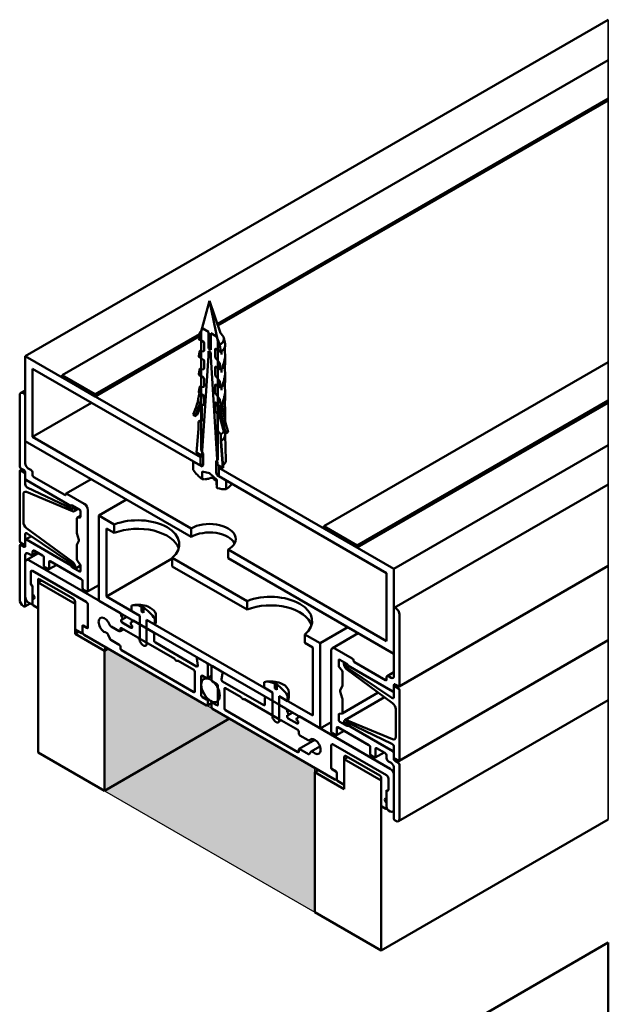
# Model space of a CAD drawing. Units: millimetres. Extents: x -202 to 382, y 18 to 566.
# Drawn here: x 262 to 375, y 363 to 552 of the extents above; entities that cross this region are included whole.
import ezdxf

# ---------------------------------------------------------------- set-up
doc = ezdxf.new("R2010")
doc.units = ezdxf.units.MM
for name, color, linetype, lineweight in [('Break Line (ISO)', 7, 'Continuous', 50), ('Hatch (ISO)', 7, 'Continuous', 18), ('Sketch Geometry (ISO)', 7, 'Continuous', 25), ('Visible (ISO)', 7, 'Continuous', 50), ('Visible Narrow (ISO)', 7, 'Continuous', 35)]:
    doc.layers.add(name, color=color, linetype=linetype, lineweight=lineweight)

msp = doc.modelspace()

# ---------------------------------------------------------------- hatches: boundary and pattern name
at = {"layer": 'Hatch (ISO)', "true_color": 0x824100}
msp.add_hatch(color=36, dxfattribs=at).paths.add_polyline_path([(277.93, 431.435), (277.93, 403.742), (318.235, 380.472), (318.235, 408.165)])

# ---------------------------------------------------------------- linework, layer by layer
at = {"layer": 'Break Line (ISO)'}
for p, q in [((301.913, 417.589), (277.93, 403.742)), ((277.93, 403.742), (265.202, 411.091)), ((374.482, 398.249), (330.963, 373.124)), ((330.963, 373.124), (318.235, 380.472)), ((374.533, 374.627), (265.058, 311.422)), ((374.533, 374.627), (374.533, 359.93))]:
    msp.add_line(p, q, dxfattribs=at)
at = {"layer": 'Sketch Geometry (ISO)'}
for p, q in [((277.93, 431.435), (277.93, 403.742)), ((318.235, 408.165), (277.93, 431.435)), ((318.235, 380.472), (318.235, 408.165)), ((277.93, 403.742), (318.235, 380.472))]:
    msp.add_line(p, q, dxfattribs=at)
at = {"layer": 'Visible (ISO)'}
for p, q in [((374.482, 551.683), (262.727, 487.161)), ((374.482, 543.926), (269.798, 483.487)), ((374.482, 536.578), (299.569, 493.327)), ((374.482, 536.169), (299.684, 492.985)), ((298.082, 497.776), (296.491, 491.838)), ((299.673, 490.001), (298.082, 497.776)), ((298.082, 497.776), (300.175, 491.515)), ((296.112, 491.331), (276.162, 479.813)), ((296.148, 491.544), (295.961, 490.427)), ((296.76, 492.415), (296.148, 491.544)), ((296.491, 491.838), (296.491, 469.055)), ((297.87, 491.774), (296.76, 492.415)), ((297.87, 488.59), (297.87, 491.774)), ((299.404, 490.889), (298.295, 491.529)), ((298.295, 491.529), (298.295, 488.345)), ((300.128, 491.655), (300.58, 491.072)), ((296.037, 490.879), (276.162, 479.404)), ((295.961, 490.427), (296.894, 489.888)), ((297.022, 489.668), (297.022, 488.185)), ((300.017, 489.31), (299.404, 490.889)), ((299.673, 467.218), (299.673, 490.001)), ((300.204, 487.978), (300.017, 489.31)), ((300.797, 490.624), (301.059, 489.418)), ((296.122, 487.959), (295.987, 487.155)), ((296.491, 488.21), (296.157, 488.017)), ((296.958, 488.094), (296.184, 488.025)), ((298.295, 488.345), (297.87, 488.59)), ((297.87, 487.225), (297.87, 488.1)), ((297.87, 488.1), (298.295, 487.855)), ((298.295, 487.855), (298.295, 486.98)), ((299.143, 486.96), (299.143, 488.443)), ((299.27, 488.517), (300.204, 487.978)), ((300.332, 487.445), (300.332, 488.057)), ((300.98, 488.754), (300.98, 488.021)), ((296.315, 467.769), (262.727, 487.161)), ((262.727, 487.161), (262.727, 470.831)), ((296.113, 486.91), (296.894, 486.459)), ((296.597, 468.014), (297.87, 487.225)), ((297.022, 486.239), (297.022, 484.756)), ((298.295, 486.98), (299.567, 466.3)), ((299.981, 485.833), (299.207, 486.796)), ((300.177, 484.736), (300.043, 485.696)), ((301.082, 487.195), (301.082, 485.773)), ((374.482, 485.955), (320.003, 454.501)), ((264.141, 484.712), (296.315, 466.136)), ((264.141, 471.648), (264.141, 484.712)), ((296.122, 484.53), (295.987, 483.726)), ((296.491, 484.781), (296.157, 484.588)), ((296.958, 484.665), (296.184, 484.596)), ((299.143, 483.531), (299.143, 485.014)), ((299.27, 485.087), (300.052, 484.636)), ((300.65, 484.92), (300.142, 484.627)), ((300.332, 484.016), (300.332, 484.737)), ((300.98, 485.325), (300.98, 484.592)), ((301.082, 483.766), (301.082, 482.344)), ((276.162, 479.813), (269.798, 483.487)), ((269.798, 483.487), (269.798, 483.079)), ((269.798, 483.079), (276.162, 479.404)), ((296.113, 483.481), (296.894, 483.03)), ((297.022, 482.809), (297.022, 481.326)), ((299.981, 482.404), (299.207, 483.367)), ((300.177, 481.307), (300.043, 482.266)), ((300.98, 481.896), (300.98, 481.162)), ((261.873, 480.066), (262.727, 480.559)), ((262.515, 479.935), (262.373, 480.017)), ((276.162, 479.404), (276.162, 479.813)), ((296.122, 481.101), (295.987, 480.297)), ((296.113, 480.052), (296.116, 480.05)), ((296.491, 481.351), (296.157, 481.159)), ((296.958, 481.236), (296.184, 481.167)), ((299.143, 480.102), (299.143, 481.584)), ((299.981, 478.974), (299.207, 479.938)), ((299.27, 481.658), (300.052, 481.207)), ((300.65, 481.491), (300.142, 481.198)), ((300.332, 480.586), (300.332, 481.308)), ((301.082, 480.336), (301.082, 478.915)), ((261.666, 479.609), (261.666, 465.973)), ((262.727, 466.585), (262.727, 479.568)), ((275.455, 478.18), (264.141, 471.648)), ((296.612, 479.764), (296.894, 479.6)), ((297.022, 479.38), (297.022, 477.897)), ((299.143, 476.672), (299.143, 478.155)), ((299.27, 478.229), (299.553, 478.065)), ((300.177, 477.877), (300.043, 478.837)), ((300.65, 478.062), (300.142, 477.768)), ((300.98, 478.466), (300.98, 477.733)), ((374.482, 478.606), (326.367, 450.827)), ((374.482, 478.198), (326.367, 450.419)), ((296.428, 477.211), (296.491, 477.588)), ((296.428, 477.001), (296.428, 477.211)), ((296.958, 477.807), (296.597, 477.774)), ((296.597, 477.774), (296.597, 474.713)), ((299.567, 476.06), (299.207, 476.508)), ((299.567, 472.998), (299.567, 476.06)), ((300.049, 477.779), (300.052, 477.777)), ((300.668, 476.695), (301.082, 476.934)), ((301.082, 476.934), (301.082, 474.664)), ((294.928, 475.936), (295.256, 475.645)), ((295.68, 475.89), (295.256, 475.645)), ((296.534, 474.622), (295.961, 474.571)), ((295.961, 474.571), (295.961, 473.281)), ((295.959, 473.18), (295.544, 468.623)), ((295.961, 473.281), (295.959, 473.18)), ((300.204, 472.122), (299.631, 472.834)), ((300.909, 472.381), (301.237, 472.293)), ((301.082, 472.335), (301.082, 472.056)), ((301.661, 472.538), (301.237, 472.293)), ((262.727, 470.831), (294.547, 452.46)), ((294.547, 454.093), (264.141, 471.648)), ((300.204, 470.831), (300.204, 472.122)), ((300.205, 470.728), (300.204, 470.831)), ((300.621, 465.691), (300.205, 470.728)), ((300.278, 470.772), (300.708, 465.743)), ((301.082, 472.068), (301.202, 467.182)), ((295.544, 468.623), (296.597, 468.014)), ((296.491, 469.055), (296.845, 468.443)), ((374.482, 470.033), (333.438, 446.336)), ((296.633, 465.953), (294.9, 466.953)), ((294.9, 466.953), (294.9, 465.32)), ((296.315, 466.136), (296.315, 467.769)), ((296.845, 468.443), (296.845, 466.429)), ((299.32, 467.014), (299.673, 467.218)), ((299.32, 465.001), (299.32, 467.014)), ((261.666, 465.075), (261.666, 451.684)), ((262.144, 465.452), (261.729, 465.212)), ((261.879, 465.606), (262.515, 465.238)), ((262.515, 464.83), (261.879, 465.197)), ((262.727, 464.871), (262.727, 463.728)), ((263.788, 465.32), (263.293, 465.606)), ((264.141, 464.299), (264.141, 464.708)), ((296.769, 466.147), (296.633, 465.953)), ((296.686, 463.473), (296.686, 465.024)), ((296.686, 465.024), (298.082, 464.683)), ((298.082, 464.683), (299.479, 463.411)), ((299.567, 466.3), (300.621, 465.691)), ((299.832, 465.715), (299.832, 466.147)), ((299.832, 465.756), (299.853, 465.73)), ((333.438, 446.336), (299.85, 465.728)), ((299.85, 465.728), (299.85, 464.095)), ((262.727, 462.59), (262.727, 464.463)), ((262.939, 463.36), (271.566, 458.38)), ((270.293, 460.503), (264.353, 463.932)), ((270.567, 460.762), (275.367, 463.533)), ((296.63, 463.505), (296.686, 463.473)), ((296.686, 463.473), (296.686, 463.473)), ((298.879, 463.598), (298.879, 463.957)), ((299.532, 464.279), (299.396, 464.63)), ((299.435, 462.478), (299.435, 463.451)), ((299.479, 463.411), (299.479, 461.86)), ((301.264, 463.279), (299.532, 464.279)), ((299.85, 464.095), (332.024, 445.52)), ((301.264, 461.646), (301.264, 463.279)), ((262.984, 461.081), (271.811, 457.394)), ((271.758, 457.82), (263.111, 461.962)), ((299.479, 461.86), (299.479, 461.86)), ((299.479, 461.86), (299.535, 461.828)), ((374.482, 462.541), (333.5, 438.88)), ((262.373, 455.318), (262.373, 460.625)), ((274.041, 458.829), (270.717, 460.747)), ((276.869, 456.543), (282.172, 459.604)), ((271.566, 458.38), (271.778, 458.502)), ((271.778, 458.502), (273.122, 457.726)), ((271.927, 458.109), (271.945, 458.019)), ((272.044, 458.349), (271.982, 458.313)), ((272.916, 457.845), (272.133, 457.393)), ((272.286, 457.63), (272.339, 457.882)), ((273.334, 457.359), (273.334, 456.339)), ((274.748, 442.091), (274.748, 457.604)), ((272.627, 455.993), (272.627, 453.283)), ((272.689, 456.13), (273.334, 456.503)), ((273.228, 456.188), (272.733, 456.144)), ((279.798, 454.852), (276.869, 456.543)), ((276.869, 456.543), (276.869, 440.213)), ((271.811, 447.651), (262.984, 454.157)), ((278.283, 441.029), (278.283, 454.093)), ((278.283, 454.093), (279.798, 453.219)), ((279.798, 453.219), (279.798, 454.852)), ((294.547, 452.46), (294.547, 454.093)), ((326.367, 450.827), (320.003, 454.501)), ((320.003, 454.501), (320.003, 454.093)), ((320.003, 454.093), (326.367, 450.419)), ((262.727, 451.072), (262.727, 452.945)), ((262.727, 451.807), (262.727, 450.664)), ((262.789, 451.944), (263.909, 452.591)), ((271.566, 446.949), (262.939, 451.929)), ((263.111, 453.13), (271.758, 447.287)), ((272.643, 453.18), (273.017, 451.92)), ((273.017, 451.733), (272.643, 450.905)), ((261.666, 450.786), (261.666, 440.417)), ((261.729, 450.924), (262.144, 451.164)), ((261.879, 451.317), (262.515, 450.95)), ((262.515, 450.541), (261.879, 450.909)), ((262.727, 450.971), (262.665, 450.935)), ((264.141, 449.194), (264.141, 449.602)), ((264.495, 449.806), (266.05, 448.908)), ((272.627, 450.82), (272.627, 448.111)), ((332.024, 432.456), (301.618, 450.011)), ((301.618, 450.011), (301.618, 448.378)), ((326.367, 450.419), (326.367, 450.827)), ((262.727, 439.233), (262.727, 448.949)), ((265.263, 449.363), (262.934, 448.019)), ((263.293, 449.276), (263.788, 448.99)), ((280.9, 437.886), (263.434, 447.969)), ((264.038, 448.965), (264.995, 449.518)), ((266.263, 448.541), (266.263, 446.99)), ((267.323, 446.377), (267.323, 447.684)), ((267.535, 447.806), (273.475, 444.377)), ((272.733, 447.837), (273.228, 447.222)), ((278.283, 441.029), (290.911, 448.32)), ((305.254, 440.155), (290.911, 448.435)), ((290.911, 448.435), (290.911, 446.803)), ((301.618, 448.378), (333.438, 430.006)), ((262.727, 447.561), (262.727, 441.029)), ((274.394, 440.008), (264.141, 445.928)), ((264.141, 445.928), (274.394, 440.008)), ((266.475, 446.622), (267.111, 446.255)), ((267.261, 446.24), (268.755, 447.102)), ((271.566, 446.949), (271.891, 447.137)), ((273.122, 445.806), (271.778, 446.581)), ((271.945, 446.872), (271.927, 446.803)), ((273.333, 446.969), (272.282, 446.362)), ((272.339, 446.554), (272.286, 446.867)), ((273.334, 446.948), (273.334, 445.928)), ((290.911, 446.803), (305.254, 438.522)), ((333.438, 430.006), (333.438, 446.336)), ((374.482, 446.906), (334.436, 423.786)), ((263.788, 445.724), (263.788, 443.601)), ((263.788, 443.683), (263.788, 445.724)), ((265.202, 438.947), (265.202, 444.254)), ((265.202, 443.683), (265.909, 444.091)), ((265.414, 444.377), (271.919, 440.621)), ((273.687, 444.009), (273.687, 442.703)), ((332.024, 445.52), (332.024, 432.456)), ((264.141, 441.437), (264.141, 443.07)), ((264.141, 442.989), (264.141, 439.559)), ((272.273, 439.6), (265.202, 443.683)), ((265.202, 443.683), (265.202, 411.091)), ((273.899, 442.335), (274.536, 441.968)), ((274.686, 441.953), (276.869, 443.214)), ((264.141, 439.804), (264.141, 440.621)), ((276.869, 440.213), (284.717, 435.682)), ((284.717, 437.315), (278.283, 441.029)), ((305.254, 438.522), (305.254, 440.155)), ((262.373, 439.192), (262.515, 439.11)), ((262.665, 439.095), (263.663, 439.672)), ((263.434, 439.804), (263.788, 439.6)), ((264.141, 439.635), (264.038, 439.575)), ((264.283, 439.314), (265.06, 438.865)), ((265.202, 438.879), (265.16, 438.855)), ((272.273, 440.008), (272.273, 434.701)), ((272.273, 433.885), (272.273, 439.6)), ((274.748, 435.069), (274.748, 439.396)), ((274.748, 439.396), (274.748, 435.15)), ((283.118, 439.309), (283.118, 438.238)), ((283.118, 438.238), (284.717, 437.315)), ((285.025, 438.116), (285.025, 439.069)), ((285.432, 438.85), (285.432, 437.882)), ((333.438, 438.743), (333.438, 425.761)), ((333.791, 438.784), (333.65, 438.865)), ((281.112, 437.273), (281.112, 437.518)), ((281.536, 437.518), (281.112, 437.273)), ((281.112, 436.375), (281.112, 436.62)), ((282.219, 437.124), (281.312, 436.6)), ((283.357, 436.467), (283.295, 436.431)), ((287.264, 434.211), (283.445, 436.416)), ((284.717, 437.315), (284.717, 432.416)), ((284.717, 435.682), (284.717, 437.315)), ((285.432, 437.882), (285.025, 438.116)), ((285.992, 431.68), (285.992, 436.579)), ((285.992, 436.579), (287.591, 435.656)), ((310.173, 422.618), (285.992, 436.579)), ((285.992, 436.579), (285.992, 434.946)), ((287.591, 435.656), (287.591, 436.727)), ((287.794, 436.334), (287.794, 437.406)), ((334.498, 423.923), (334.498, 437.559)), ((272.273, 434.701), (273.546, 433.966)), ((273.687, 434.048), (273.687, 435.354)), ((273.687, 435.273), (273.687, 434.293)), ((273.81, 435.445), (273.749, 435.41)), ((273.829, 435.436), (274.606, 434.987)), ((274.536, 435.028), (273.899, 435.395)), ((279.195, 435.277), (280.758, 434.375)), ((281.553, 434.732), (280.908, 434.36)), ((280.97, 434.497), (280.97, 434.824)), ((281.183, 434.946), (284.321, 433.134)), ((283.021, 435.028), (281.324, 436.008)), ((283.233, 436.184), (283.033, 436.068)), ((283.233, 436.293), (283.233, 436.048)), ((283.233, 435.395), (283.233, 435.15)), ((285.992, 434.946), (310.173, 420.985)), ((319.296, 432.048), (324.599, 435.11)), ((272.98, 434.293), (272.273, 433.885)), ((277.93, 430.619), (272.273, 433.885)), ((273.753, 434.018), (273.646, 433.957)), ((274.041, 433.681), (297.517, 420.127)), ((278.93, 432.94), (278.651, 433.659)), ((280.758, 431.762), (279.114, 432.711)), ((284.973, 432.758), (291.392, 429.051)), ((287.476, 432.538), (287.476, 433.844)), ((319.296, 432.048), (316.367, 433.739)), ((316.367, 433.739), (316.367, 432.106)), ((326.569, 433.972), (321.624, 431.117)), ((374.482, 432.618), (334.436, 409.497)), ((278.637, 431.027), (277.93, 430.619)), ((280.97, 431.068), (280.97, 431.394)), ((295.042, 422.699), (281.183, 430.7)), ((295.588, 427.609), (287.688, 432.17)), ((316.367, 432.106), (317.881, 431.231)), ((317.881, 431.231), (317.881, 418.167)), ((319.296, 415.718), (319.296, 432.048)), ((325.447, 429.149), (322.124, 431.068)), ((277.93, 403.742), (277.93, 430.619)), ((295.611, 429.105), (295.797, 427.776)), ((295.732, 429.322), (295.67, 429.286)), ((297.517, 428.292), (295.82, 429.272)), ((321.417, 430.66), (321.417, 415.146)), ((323.043, 428.904), (324.387, 428.128)), ((291.942, 428.704), (291.843, 428.647)), ((292.044, 428.675), (295.042, 426.945)), ((297.729, 425.475), (297.729, 427.924)), ((298.436, 427.516), (298.436, 425.067)), ((298.498, 427.653), (298.56, 427.689)), ((300.345, 426.659), (298.648, 427.639)), ((322.831, 427.761), (322.831, 428.782)), ((323.432, 426.872), (322.937, 427.488)), ((323.826, 428.156), (323.878, 427.843)), ((323.945, 428.383), (323.883, 428.347)), ((324.22, 427.838), (324.238, 427.906)), ((324.354, 427.059), (333.181, 420.553)), ((333.054, 421.58), (324.407, 427.423)), ((324.599, 427.761), (333.226, 422.78)), ((331.811, 424.985), (325.872, 428.414)), ((295.254, 426.577), (295.254, 422.821)), ((296.491, 422.107), (296.491, 425.699)), ((296.704, 425.822), (297.517, 425.352)), ((297.009, 425.211), (297.386, 425.428)), ((298.436, 425.782), (297.667, 425.338)), ((300.368, 425.137), (300.554, 426.251)), ((323.538, 423.889), (323.538, 426.599)), ((332.024, 425.516), (332.024, 425.107)), ((333.438, 426.501), (332.127, 425.745)), ((332.872, 425.434), (332.377, 425.72)), ((298.648, 424.699), (299.461, 424.23)), ((299.673, 423.862), (299.673, 420.27)), ((308.477, 420.168), (300.576, 424.729)), ((300.911, 419.555), (300.911, 423.311)), ((301.123, 423.434), (304.12, 421.703)), ((308.574, 424.612), (308.574, 423.541)), ((308.574, 423.541), (310.173, 422.618)), ((310.586, 423.359), (310.586, 424.321)), ((311.002, 423.119), (310.586, 423.359)), ((311.002, 424.083), (311.002, 423.119)), ((323.148, 422.977), (323.522, 423.805)), ((333.438, 422.903), (333.438, 424.046)), ((333.438, 423.638), (333.438, 421.765)), ((333.916, 424.015), (333.5, 423.775)), ((333.65, 424.168), (334.286, 423.801)), ((334.286, 423.393), (333.65, 423.76)), ((297.517, 421.27), (296.704, 421.739)), ((304.571, 421.298), (304.67, 421.355)), ((304.772, 421.327), (311.191, 417.621)), ((308.689, 421.596), (308.689, 420.29)), ((308.751, 421.734), (308.813, 421.77)), ((312.719, 419.514), (308.901, 421.719)), ((310.173, 422.618), (310.173, 417.719)), ((310.173, 420.985), (310.173, 422.618)), ((311.448, 416.983), (311.448, 421.882)), ((311.448, 421.882), (313.046, 420.959)), ((317.881, 418.167), (311.448, 421.882)), ((311.448, 421.882), (311.448, 420.249)), ((313.046, 420.959), (313.046, 422.03)), ((313.25, 421.637), (313.25, 422.709)), ((323.522, 421.53), (323.148, 422.79)), ((330.42, 422.588), (323.476, 418.58)), ((323.538, 418.717), (323.538, 421.426)), ((331.625, 421.7), (324.031, 417.316)), ((333.438, 422.801), (333.376, 422.766)), ((334.498, 409.635), (334.498, 423.025)), ((298.446, 420.562), (297.667, 420.112)), ((297.729, 420.249), (297.729, 420.902)), ((298.436, 420.494), (298.436, 419.841)), ((298.498, 420.632), (298.78, 420.794)), ((299.461, 420.147), (298.648, 420.617)), ((298.648, 419.474), (322.124, 405.92)), ((299.509, 420.881), (299.673, 420.976)), ((311.448, 420.249), (319.296, 415.718)), ((333.791, 419.392), (333.791, 414.085)), ((374.482, 421.113), (334.291, 397.909)), ((314.982, 411.186), (301.123, 419.188)), ((312.932, 418.902), (312.932, 419.147)), ((312.932, 418.902), (313.356, 419.147)), ((312.932, 418.004), (312.932, 418.249)), ((313.132, 418.229), (314.039, 418.753)), ((314.841, 416.657), (313.144, 417.636)), ((314.853, 417.697), (315.053, 417.813)), ((315.053, 417.922), (315.053, 417.677)), ((315.115, 418.06), (315.177, 418.095)), ((332.731, 407.961), (315.265, 418.045)), ((322.831, 417.351), (322.831, 418.371)), ((322.937, 418.522), (323.432, 418.566)), ((311.642, 417.216), (311.741, 417.273)), ((311.843, 417.244), (314.982, 415.432)), ((315.053, 417.024), (315.053, 416.779)), ((319.296, 415.718), (321.417, 416.942)), ((322.478, 414.534), (322.478, 415.84)), ((322.69, 415.963), (328.629, 412.533)), ((324.387, 416.208), (323.043, 416.983)), ((323.878, 417.08), (323.826, 416.828)), ((324.751, 416.725), (324.183, 416.397)), ((324.238, 416.601), (324.22, 416.691)), ((333.181, 413.628), (324.354, 417.315)), ((324.407, 416.89), (333.054, 412.748)), ((325.042, 416.586), (324.599, 416.33)), ((333.226, 411.349), (324.599, 416.33)), ((315.194, 415.065), (315.194, 414.738)), ((315.406, 414.37), (316.97, 413.468)), ((317.22, 413.443), (317.676, 413.706)), ((321.629, 414.779), (322.265, 414.411)), ((323.909, 415.259), (322.415, 414.396)), ((315.256, 411.773), (318.287, 413.522)), ((317.57, 411.274), (319.248, 412.243)), ((321.417, 412.452), (321.417, 408.124)), ((321.417, 408.206), (321.417, 412.452)), ((332.024, 406.736), (321.77, 412.656)), ((321.77, 412.656), (332.024, 406.736)), ((328.842, 412.166), (328.842, 410.86)), ((329.902, 410.247), (329.902, 411.799)), ((330.114, 411.921), (331.67, 411.023)), ((333.438, 412.12), (333.438, 410.247)), ((315.194, 411.635), (315.194, 411.309)), ((317.051, 410.808), (315.406, 411.758)), ((317.514, 411.222), (317.235, 410.825)), ((324.599, 410.206), (323.892, 409.798)), ((323.892, 404.899), (323.892, 410.206)), ((324.245, 410.41), (330.751, 406.655)), ((329.054, 410.492), (329.69, 410.125)), ((331.546, 411.095), (329.84, 410.11)), ((332.024, 410.41), (332.024, 410.002)), ((333.438, 409.839), (333.438, 410.982)), ((330.963, 405.716), (323.892, 409.798)), ((323.892, 409.798), (323.892, 404.083)), ((332.377, 409.39), (332.872, 409.104)), ((333.438, 408.124), (333.438, 398.408)), ((333.65, 409.88), (334.286, 409.512)), ((334.286, 409.104), (333.65, 409.472)), ((334.498, 398.367), (334.498, 408.737)), ((318.235, 407.349), (318.942, 407.757)), ((323.892, 404.083), (318.235, 407.349)), ((318.235, 407.349), (318.235, 380.472)), ((321.558, 407.879), (322.336, 407.43)), ((322.265, 407.471), (321.629, 407.839)), ((322.478, 407.185), (322.478, 405.879)), ((322.478, 406.124), (322.478, 407.104)), ((330.963, 406.287), (330.963, 400.98)), ((332.377, 404.001), (332.377, 406.124)), ((332.377, 406.124), (332.377, 404.083)), ((333.438, 400.204), (333.438, 406.736)), ((322.374, 405.895), (322.478, 405.955)), ((322.619, 405.634), (323.892, 404.899)), ((330.963, 373.124), (330.963, 405.716)), ((332.024, 403.879), (332.024, 402.246)), ((332.024, 400.368), (332.024, 403.797)), ((331.104, 400.735), (331.882, 400.286)), ((332.024, 401.429), (332.024, 400.613)), ((331.982, 400.276), (332.089, 400.338)), ((332.377, 400), (332.731, 399.796)), ((333.231, 399.746), (333.438, 399.866)), ((333.65, 398.041), (333.791, 397.959))]:
    msp.add_line(p, q, dxfattribs=at)
for centre in [(284.294, 434.048), (309.75, 419.351)]:
    msp.add_arc(centre, 5.4, 68.85344, 100.11052, dxfattribs=at)
for centre, major_axis, ratio, start_param, end_param in [((296.894, 489.741), (0.09, -0.156), 0.5773503, 0.7853982, 2.3561945), ((298.082, 490.427), (2.736, 0), 0.5773503, 5.4977871, 6.7037196), ((298.082, 489.202), (3, 0), 0.5773503, 5.4977871, 6.4081926), ((296.247, 487.861), (-0.09, 0.156), 0.5773503, 6.0213859, 6.8940505), ((296.894, 488.258), (0.09, -0.156), 0.5773503, 6.0213859, 7.0685835), ((299.27, 488.37), (-0.09, 0.156), 0.5773503, 5.4977871, 7.0685835), ((298.082, 488.195), (2.529, -2.313), 0.6979017, 0.2450566, 0.7949364), ((296.113, 487.057), (0.09, -0.156), 0.5773503, 3.7524579, 5.4977871), ((296.894, 486.312), (0.09, -0.156), 0.5773503, 0.7853982, 2.3561945), ((299.27, 486.887), (-0.09, 0.156), 0.5773503, 0.7853982, 1.8325957), ((299.917, 485.742), (-0.09, 0.156), 0.5773503, 4.1015237, 4.9741884), ((298.082, 499.665), (1.987, -15.163), 0.1482233, 0.2191719, 0.4535173), ((298.082, 485.773), (3, 0), 0.5773503, 5.8782448, 6.2831853), ((296.113, 483.628), (0.09, -0.156), 0.5773503, 3.7524579, 5.4977871), ((296.247, 484.432), (-0.09, 0.156), 0.5773503, 6.0213859, 6.8940505), ((296.894, 484.829), (0.09, -0.156), 0.5773503, 6.0213859, 7.0685835), ((299.27, 484.94), (-0.09, 0.156), 0.5773503, 5.4977871, 7.0685835), ((300.052, 484.783), (0.09, -0.156), 0.5773503, 5.4977871, 7.2431164), ((298.082, 484.766), (2.529, -2.313), 0.6979017, 0.2450566, 0.7949364), ((296.894, 482.883), (0.09, -0.156), 0.5773503, 0.7853982, 2.3561945), ((299.27, 483.457), (-0.09, 0.156), 0.5773503, 0.7853982, 1.8325957), ((299.27, 481.511), (-0.09, 0.156), 0.5773503, 5.4977871, 7.0685835), ((299.917, 482.313), (-0.09, 0.156), 0.5773503, 4.1015237, 4.9741884), ((298.082, 496.236), (1.987, -15.163), 0.1482233, 0.2191719, 0.4535173), ((298.082, 482.344), (3, 0), 0.5773503, 5.8782448, 6.2831853), ((262.373, 479.2), (-0.5, 0.866), 0.5773503, 5.4977871, 7.0685835), ((262.515, 479.69), (-0.15, 0.26), 0.5773503, 3.9269908, 5.4977871), ((279.337, 492.677), (12, -20.785), 0.5773503, 0.379349, 0.6347857), ((296.113, 480.199), (0.09, -0.156), 0.5773503, 3.7524579, 5.4977871), ((296.247, 481.003), (-0.09, 0.156), 0.5773503, 6.0213859, 6.8940505), ((296.894, 481.4), (0.09, -0.156), 0.5773503, 6.0213859, 7.0685835), ((299.27, 480.028), (-0.09, 0.156), 0.5773503, 0.7853982, 1.8325957), ((300.052, 481.354), (0.09, -0.156), 0.5773503, 5.4977871, 7.2431164), ((298.082, 481.336), (2.529, -2.313), 0.6979017, 0.2450566, 0.7949364), ((279.908, 492.869), (12, -20.785), 0.5773503, 0.3444926, 0.6078233), ((296.894, 479.453), (0.09, -0.156), 0.5773503, 0.7853982, 2.3561945), ((299.27, 478.082), (-0.09, 0.156), 0.5773503, 5.4977871, 7.0685835), ((316.257, 471.883), (12, -20.785), 0.5773503, 4.1045657, 4.3678964), ((299.917, 478.884), (-0.09, 0.156), 0.5773503, 4.1015237, 4.9741884), ((317.252, 471.277), (12, -20.785), 0.5773503, 4.0804728, 4.3330399), ((298.082, 492.806), (1.987, -15.163), 0.1482233, 0.2191719, 0.4535173), ((298.082, 478.915), (3, 0), 0.5773503, 5.8782448, 6.2831853), ((280.332, 493.114), (12, -20.785), 0.5773503, 0.3444926, 0.4749125), ((296.537, 477.014), (-0.09, 0.156), 0.5773503, 1.3306079, 1.9896193), ((296.894, 477.971), (0.09, -0.156), 0.5773503, 6.0213859, 7.0685835), ((299.27, 476.599), (-0.09, 0.156), 0.5773503, 0.7853982, 1.8325957), ((316.828, 471.032), (-12, 20.785), 0.5773503, 0.9360106, 1.1914473), ((300.052, 477.924), (0.09, -0.156), 0.5773503, 5.4977871, 7.2431164), ((298.082, 477.907), (2.529, -2.313), 0.6979017, 0.5781395, 0.7949364), ((298.082, 474.761), (-2.991, -1.053), 0.218386, 5.1946369, 5.4210452), ((296.47, 474.786), (0.09, -0.156), 0.5773503, 6.0213859, 7.0685835), ((299.695, 472.925), (-0.09, 0.156), 0.5773503, 0.7853982, 1.8325957), ((298.082, 474.761), (2.529, -2.313), 0.6979017, 6.0659259, 6.4171694), ((298.082, 472.056), (3, 0), 0.5773503, 5.4977871, 6.2831853), ((298.082, 471.954), (3.003, 0), 0.5773503, 5.4977871, 5.5326937), ((263.293, 466.259), (-0.4, 0.693), 0.5773503, 0.7853982, 2.3561945), ((298.082, 466.749), (2.5, 0), 0.5773503, 2.0886021, 2.3561945), ((298.082, 467.157), (2.1, 0), 0.5773503, 2.2009336, 2.3561945), ((298.082, 467.157), (3.12, 0), 0.5773503, 5.6920444, 6.2973279), ((261.879, 465.851), (0.15, -0.26), 0.5773503, 3.9269908, 5.4977871), ((261.879, 464.952), (-0.15, 0.26), 0.5773503, 5.4977871, 7.0685835), ((262.515, 464.993), (0.15, -0.26), 0.5773503, 0.7853982, 2.3561945), ((262.515, 464.585), (-0.15, 0.26), 0.5773503, 3.9269908, 5.4977871), ((263.788, 464.912), (-0.25, 0.433), 0.5773503, 3.9269908, 5.4977871), ((298.147, 469.765), (4.5, -7.794), 0.5773503, 4.9623521, 5.2570305), ((298.082, 465.116), (-2.5, 0), 0.5773503, 5.2313659, 5.4977871), ((296.279, 466.756), (0.4, -0.693), 0.5773503, 0.2617994, 0.7853982), ((299.886, 464.674), (-0.4, 0.693), 0.5773503, 0.7853982, 1.3089969), ((298.082, 465.116), (-2.5, 0), 0.5773503, 3.7428569, 3.9369915), ((298.082, 466.749), (-2.5, 0), 0.5773503, 2.3561945, 2.5575524), ((298.082, 467.157), (3.59, 0), 0.5773503, 5.4977871, 5.5326937), ((262.939, 463.605), (0.15, -0.26), 0.5773503, 3.9269908, 5.4977871), ((264.353, 464.177), (-0.15, 0.26), 0.5773503, 0.7853982, 2.3561945), ((298.082, 465.116), (2.05, 0), 0.5773503, 5.4977871, 5.7522332), ((263.081, 460.217), (-0.5, 0.866), 0.5773503, 5.6351785, 7.0685835), ((263.081, 462.386), (-0.25, 0.433), 0.5773503, 0.7853982, 2.4412259), ((298.017, 469.84), (4.5, -7.794), 0.5773503, 5.7385437, 6.0332222), ((298.082, 463.483), (4.5, 0), 0.5773503, 5.4977871, 5.9583411), ((270.293, 460.747), (0.15, -0.26), 0.5773503, 5.4977871, 7.0685835), ((270.717, 460.503), (-0.15, 0.26), 0.5773503, 5.4977871, 7.0685835), ((271.778, 458.257), (-0.15, 0.26), 0.5773503, 5.4977871, 7.0685835), ((271.74, 458.075), (0.15, -0.26), 0.5773503, 5.5828186, 7.3281478), ((271.733, 458.086), (0.4, -0.693), 0.5773503, 5.6351785, 6.8569089), ((272.132, 458.053), (-0.15, 0.26), 0.5773503, 3.7153163, 7.3281478), ((273.122, 457.482), (0.15, -0.26), 0.5773503, 0.7853982, 2.3561945), ((274.041, 458.012), (-0.5, 0.866), 0.5773503, 3.9269908, 5.4977871), ((263.081, 454.91), (-0.5, 0.866), 0.5773503, 0.7853982, 2.2188032), ((272.839, 455.87), (-0.15, 0.26), 0.5773503, 6.0213859, 7.0685835), ((273.122, 456.461), (0.15, -0.26), 0.5773503, 6.0213859, 7.0685835), ((284.294, 451.031), (8, 0), 0.5773503, 5.6864035, 8.4507634), ((284.294, 449.398), (8, 0), 0.5773503, 0.1777106, 2.1675781), ((298.082, 452.052), (5, 0), 0.5773503, 5.4977871, 8.6393798), ((298.082, 450.419), (5, 0), 0.5773503, 0.2867566, 2.3561945), ((261.879, 451.562), (0.15, -0.26), 0.5773503, 3.9269908, 5.4977871), ((263.081, 452.741), (-0.25, 0.433), 0.5773503, 5.4127557, 7.0685835), ((262.939, 451.684), (-0.15, 0.26), 0.5773503, 5.4977871, 7.0685835), ((272.839, 453.161), (0.15, -0.26), 0.5773503, 3.9269908, 4.3196899), ((272.821, 451.939), (0.15, -0.26), 0.5773503, 0.3926991, 1.1780972), ((261.879, 450.664), (-0.15, 0.26), 0.5773503, 5.4977871, 7.0685835), ((262.515, 451.194), (0.15, -0.26), 0.5773503, 5.4977871, 7.0685835), ((262.515, 450.786), (0.15, -0.26), 0.5773503, 5.4977871, 7.0685835), ((264.495, 449.398), (-0.25, 0.433), 0.5773503, 5.4977871, 7.0685835), ((272.839, 450.698), (-0.15, 0.26), 0.5773503, 0.3926991, 0.7853982), ((263.293, 448.623), (-0.4, 0.693), 0.5773503, 5.4977871, 7.0685835), ((263.434, 447.153), (-0.5, 0.866), 0.5773503, 5.4977871, 7.0685835), ((263.788, 449.398), (0.25, -0.433), 0.5773503, 5.4977871, 7.0685835), ((266.05, 448.663), (0.15, -0.26), 0.5773503, 0.7853982, 2.3561945), ((267.535, 447.561), (-0.15, 0.26), 0.5773503, 5.4977871, 7.0685835), ((272.839, 447.988), (0.15, -0.26), 0.5773503, 3.9269908, 4.9741884), ((264.141, 445.52), (-0.25, 0.433), 0.5773503, 5.4977871, 7.0685835), ((264.141, 445.52), (-0.25, 0.433), 0.5773503, 5.4977871, 7.0685835), ((266.475, 446.867), (0.15, -0.26), 0.5773503, 3.9269908, 5.4977871), ((267.111, 446.5), (0.15, -0.26), 0.5773503, 5.4977871, 7.0685835), ((271.778, 446.826), (-0.15, 0.26), 0.5773503, 0.7853982, 2.3561945), ((271.74, 447.053), (0.15, -0.26), 0.5773503, 0.5258338, 2.2711631), ((271.733, 447.049), (-0.4, 0.693), 0.5773503, 4.1386654, 5.3603958), ((272.132, 446.622), (0.15, -0.26), 0.5773503, 3.6674265, 7.280258), ((273.122, 446.051), (0.15, -0.26), 0.5773503, 5.4977871, 7.0685835), ((273.122, 447.071), (0.15, -0.26), 0.5773503, 0.7853982, 1.8325957), ((265.414, 444.132), (-0.15, 0.26), 0.5773503, 5.4977871, 7.0685835), ((273.475, 444.132), (0.15, -0.26), 0.5773503, 0.7853982, 2.3561945), ((264.141, 443.479), (-0.25, 0.433), 0.5773503, 0.7853982, 2.3561945), ((264.141, 443.397), (0.25, -0.433), 0.5773503, 3.9269908, 5.4977871), ((273.899, 442.58), (0.15, -0.26), 0.5773503, 3.9269908, 5.4977871), ((274.536, 442.213), (0.15, -0.26), 0.5773503, 5.4977871, 7.0685835), ((262.373, 440.008), (0.5, -0.866), 0.5773503, 3.9269908, 5.4977871), ((263.434, 440.621), (0.5, -0.866), 0.5773503, 3.9269908, 5.4977871), ((264.141, 441.029), (0.25, -0.433), 0.5773503, 5.4977871, 8.6393798), ((271.919, 440.213), (0.25, -0.433), 0.5773503, 0.7853982, 2.3561945), ((309.75, 436.334), (8, 0), 0.5773503, 5.6864035, 8.4507634), ((262.515, 439.355), (0.15, -0.26), 0.5773503, 5.4977871, 7.0685835), ((263.788, 440.008), (0.25, -0.433), 0.5773503, 5.4977871, 7.0685835), ((264.283, 439.478), (0.1, -0.173), 0.5773503, 3.9269908, 5.4977871), ((265.06, 439.029), (0.1, -0.173), 0.5773503, 5.4977871, 7.0685835), ((274.394, 439.6), (-0.25, 0.433), 0.5773503, 3.9269908, 5.4977871), ((274.394, 439.6), (0.25, -0.433), 0.5773503, 0.7853982, 2.3561945), ((285.354, 434.66), (-2.594, 4.492), 0.5773503, 5.5876275, 6.1533398), ((285.354, 434.66), (-2.594, 4.492), 0.5773503, 4.8422344, 5.4766385), ((284.294, 437.406), (3.5, 0), 0.5773503, 5.9406982, 7.2637023), ((309.75, 434.701), (8, 0), 0.5773503, 0.1777106, 2.1675781), ((333.65, 438.62), (-0.15, 0.26), 0.5773503, 5.4977871, 7.0685835), ((333.791, 437.967), (-0.5, 0.866), 0.5773503, 3.9269908, 5.4977871), ((277.93, 435.518), (-0.8, 1.386), 0.5773503, 4.4783078, 8.9225744), ((280.9, 437.641), (-0.15, 0.26), 0.5773503, 3.9269908, 5.4977871), ((281.112, 436.947), (0.2, -0.346), 0.5773503, 5.4977871, 8.6393798), ((281.324, 436.253), (-0.15, 0.26), 0.5773503, 0.7853982, 2.3561945), ((283.445, 436.171), (-0.15, 0.26), 0.5773503, 5.4977871, 7.0685835), ((285.107, 437.929), (0.335, 0), 0.5773503, 0.246718, 1.8175143), ((273.829, 435.273), (-0.1, 0.173), 0.5773503, 5.4977871, 7.0685835), ((273.899, 435.15), (-0.15, 0.26), 0.5773503, 5.4977871, 7.0685835), ((274.536, 435.273), (0.15, -0.26), 0.5773503, 5.4977871, 7.0685835), ((274.606, 435.15), (0.1, -0.173), 0.5773503, 5.4977871, 7.0685835), ((279.195, 435.686), (0.25, -0.433), 0.5773503, 4.4783078, 5.4977871), ((280.758, 434.62), (0.15, -0.26), 0.5773503, 5.4977871, 7.0685835), ((281.183, 434.701), (-0.15, 0.26), 0.5773503, 5.4977871, 7.0685835), ((283.233, 435.722), (-0.2, 0.346), 0.5773503, 5.4977871, 8.6393798), ((283.021, 435.273), (0.15, -0.26), 0.5773503, 5.4977871, 7.0685835), ((284.294, 436.334), (3.5, 0), 0.5773503, 5.9406982, 6.2831853), ((273.546, 434.13), (0.1, -0.173), 0.5773503, 5.4977871, 7.0685835), ((274.041, 434.089), (0.25, -0.433), 0.5773503, 3.9269908, 5.4977871), ((278.345, 433.632), (-0.25, 0.433), 0.5773503, 4.4505896, 5.7809817), ((279.114, 432.956), (-0.15, 0.26), 0.5773503, 1.3089969, 2.3561945), ((284.321, 432.889), (0.15, -0.26), 0.5773503, 1.3623295, 2.3561945), ((284.647, 432.946), (0.125, -0.217), 0.5773503, 4.5039222, 6.4916521), ((284.973, 432.513), (-0.15, 0.26), 0.5773503, 5.4977871, 6.4916521), ((287.264, 433.966), (-0.15, 0.26), 0.5773503, 3.9269908, 5.4977871), ((280.758, 431.517), (-0.15, 0.26), 0.5773503, 3.9269908, 5.4977871), ((281.183, 430.945), (-0.15, 0.26), 0.5773503, 0.7853982, 2.3561945), ((287.688, 432.415), (-0.15, 0.26), 0.5773503, 0.7853982, 2.3561945), ((322.124, 430.251), (-0.5, 0.866), 0.5773503, 5.4977871, 7.0685835), ((291.392, 428.807), (0.15, -0.26), 0.5773503, 1.3623295, 2.3561945), ((291.718, 428.863), (0.125, -0.217), 0.5773503, 4.5039222, 6.4916521), ((295.82, 429.027), (-0.15, 0.26), 0.5773503, 5.4977871, 7.2431164), ((323.043, 428.659), (-0.15, 0.26), 0.5773503, 5.4977871, 7.0685835), ((325.447, 428.904), (-0.15, 0.26), 0.5773503, 3.9269908, 5.4977871), ((292.044, 428.43), (-0.15, 0.26), 0.5773503, 5.4977871, 6.4916521), ((295.042, 426.7), (0.15, -0.26), 0.5773503, 0.7853982, 2.3561945), ((295.588, 427.854), (0.15, -0.26), 0.5773503, 5.4977871, 7.2431164), ((297.517, 428.047), (-0.15, 0.26), 0.5773503, 3.9269908, 5.4977871), ((298.648, 427.394), (-0.15, 0.26), 0.5773503, 5.4977871, 7.0685835), ((323.043, 427.639), (-0.15, 0.26), 0.5773503, 0.7853982, 1.8325957), ((324.033, 428.088), (-0.15, 0.26), 0.5773503, 3.6674265, 7.280258), ((324.431, 427.661), (0.4, -0.693), 0.5773503, 4.1386654, 5.3603958), ((324.425, 427.657), (-0.15, 0.26), 0.5773503, 0.5258338, 2.2711631), ((324.387, 427.884), (0.15, -0.26), 0.5773503, 0.7853982, 2.3561945), ((325.872, 428.659), (-0.15, 0.26), 0.5773503, 0.7853982, 2.3561945), ((296.704, 425.577), (-0.15, 0.26), 0.5773503, 5.4977871, 7.0685835), ((297.517, 425.597), (0.15, -0.26), 0.5773503, 5.4977871, 7.0685835), ((298.648, 424.944), (0.15, -0.26), 0.5773503, 3.9269908, 5.4977871), ((300.345, 426.414), (-0.15, 0.26), 0.5773503, 3.7524579, 5.4977871), ((300.576, 424.974), (-0.15, 0.26), 0.5773503, 0.6108652, 2.3561945), ((323.326, 426.721), (-0.15, 0.26), 0.5773503, 3.9269908, 4.9741884), ((331.811, 425.23), (0.15, -0.26), 0.5773503, 5.4977871, 7.0685835), ((332.377, 425.312), (-0.25, 0.433), 0.5773503, 5.4977871, 7.0685835), ((332.872, 426.087), (0.4, -0.693), 0.5773503, 5.4977871, 7.0685835), ((299.461, 423.985), (0.15, -0.26), 0.5773503, 0.7853982, 2.3561945), ((301.123, 423.189), (-0.15, 0.26), 0.5773503, 5.4977871, 7.0685835), ((310.81, 419.963), (-2.594, 4.492), 0.5773503, 5.5590858, 6.1533398), ((310.68, 423.174), (0.335, 0), 0.5773503, 0.2867586, 1.8575549), ((310.81, 419.963), (-2.594, 4.492), 0.5773503, 4.8422344, 5.4455936), ((309.75, 422.709), (3.5, 0), 0.5773503, 5.9406982, 7.2637023), ((323.326, 424.012), (0.15, -0.26), 0.5773503, 0.3926991, 0.7853982), ((333.65, 423.923), (-0.15, 0.26), 0.5773503, 5.4977871, 7.0685835), ((333.65, 423.515), (-0.15, 0.26), 0.5773503, 5.4977871, 7.0685835), ((334.286, 424.046), (0.15, -0.26), 0.5773503, 5.4977871, 7.0685835), ((334.286, 423.148), (-0.15, 0.26), 0.5773503, 3.9269908, 5.4977871), ((295.042, 422.944), (0.15, -0.26), 0.5773503, 5.4977871, 7.0685835), ((296.704, 421.984), (-0.15, 0.26), 0.5773503, 0.7853982, 2.3561945), ((297.517, 421.025), (-0.15, 0.26), 0.5773503, 3.9269908, 5.4977871), ((304.12, 421.458), (0.15, -0.26), 0.5773503, 1.3623295, 2.3561945), ((304.446, 421.515), (0.125, -0.217), 0.5773503, 4.5039222, 6.4916521), ((304.772, 421.082), (-0.15, 0.26), 0.5773503, 5.4977871, 6.4916521), ((308.901, 421.474), (-0.15, 0.26), 0.5773503, 5.4977871, 7.0685835), ((309.75, 421.637), (3.5, 0), 0.5773503, 5.9406982, 6.2831853), ((323.344, 422.77), (-0.15, 0.26), 0.5773503, 0.3926991, 1.1780972), ((323.326, 421.549), (-0.15, 0.26), 0.5773503, 3.9269908, 4.3196899), ((333.084, 421.969), (0.25, -0.433), 0.5773503, 5.4127557, 7.0685835), ((333.226, 423.025), (0.15, -0.26), 0.5773503, 5.4977871, 7.0685835), ((297.517, 420.372), (0.15, -0.26), 0.5773503, 5.4977871, 7.0685835), ((298.648, 420.372), (-0.15, 0.26), 0.5773503, 5.4977871, 7.0685835), ((298.648, 419.719), (0.15, -0.26), 0.5773503, 3.9269908, 5.4977871), ((299.461, 420.392), (0.15, -0.26), 0.5773503, 5.4977871, 7.0685835), ((301.123, 419.433), (-0.15, 0.26), 0.5773503, 0.7853982, 2.3561945), ((308.477, 420.413), (0.15, -0.26), 0.5773503, 5.4977871, 7.0685835), ((312.719, 419.269), (-0.15, 0.26), 0.5773503, 3.9269908, 5.4977871), ((333.084, 419.8), (0.5, -0.866), 0.5773503, 0.7853982, 2.2188032), ((311.191, 417.376), (0.15, -0.26), 0.5773503, 1.3623295, 2.3561945), ((312.932, 418.575), (0.2, -0.346), 0.5773503, 5.4977871, 8.6393798), ((313.144, 417.881), (-0.15, 0.26), 0.5773503, 0.7853982, 2.3561945), ((315.053, 417.351), (-0.2, 0.346), 0.5773503, 5.4977871, 8.6393798), ((315.265, 417.8), (-0.15, 0.26), 0.5773503, 5.4977871, 7.0685835), ((323.043, 418.248), (-0.15, 0.26), 0.5773503, 6.0213859, 7.0685835), ((323.326, 418.839), (0.15, -0.26), 0.5773503, 6.0213859, 7.0685835), ((311.517, 417.432), (0.125, -0.217), 0.5773503, 4.5039222, 6.4916521), ((311.843, 416.999), (-0.15, 0.26), 0.5773503, 5.4977871, 6.4916521), ((314.841, 416.902), (0.15, -0.26), 0.5773503, 5.4977871, 7.0685835), ((322.69, 415.718), (-0.15, 0.26), 0.5773503, 5.4977871, 7.0685835), ((323.043, 417.228), (-0.15, 0.26), 0.5773503, 0.7853982, 2.3561945), ((324.033, 416.657), (0.15, -0.26), 0.5773503, 3.7153163, 7.3281478), ((324.431, 416.624), (-0.4, 0.693), 0.5773503, 5.6351785, 6.8569089), ((324.425, 416.635), (-0.15, 0.26), 0.5773503, 5.5828186, 7.3281478), ((324.387, 416.453), (0.15, -0.26), 0.5773503, 5.4977871, 7.0685835), ((314.982, 415.187), (0.15, -0.26), 0.5773503, 0.7853982, 2.3561945), ((315.406, 414.615), (0.15, -0.26), 0.5773503, 3.9269908, 5.4977871), ((318.235, 412.248), (-0.8, 1.386), 0.5773503, 2.0729999, 6.5172665), ((321.629, 415.024), (0.15, -0.26), 0.5773503, 3.9269908, 5.4977871), ((322.265, 414.656), (0.15, -0.26), 0.5773503, 5.4977871, 7.0685835), ((333.084, 414.493), (0.5, -0.866), 0.5773503, 5.6351785, 7.0685835), ((315.406, 411.513), (-0.15, 0.26), 0.5773503, 5.4977871, 7.0685835), ((316.97, 413.876), (0.25, -0.433), 0.5773503, 5.4977871, 6.5172665), ((321.77, 412.248), (-0.25, 0.433), 0.5773503, 5.4977871, 7.0685835), ((321.77, 412.248), (-0.25, 0.433), 0.5773503, 5.4977871, 7.0685835), ((328.629, 412.288), (0.15, -0.26), 0.5773503, 0.7853982, 2.3561945), ((330.114, 411.676), (-0.15, 0.26), 0.5773503, 5.4977871, 7.0685835), ((333.084, 412.324), (0.25, -0.433), 0.5773503, 0.7853982, 2.4412259), ((314.982, 411.431), (0.15, -0.26), 0.5773503, 5.4977871, 7.0685835), ((317.051, 411.053), (0.15, -0.26), 0.5773503, 5.4977871, 6.5449847), ((317.82, 410.841), (-0.25, 0.433), 0.5773503, 5.2145926, 6.5449847), ((324.245, 410.002), (-0.25, 0.433), 0.5773503, 5.4977871, 7.0685835), ((329.054, 410.737), (0.15, -0.26), 0.5773503, 3.9269908, 5.4977871), ((329.69, 410.37), (0.15, -0.26), 0.5773503, 5.4977871, 7.0685835), ((331.67, 410.615), (0.25, -0.433), 0.5773503, 0.7853982, 2.3561945), ((332.377, 409.798), (0.25, -0.433), 0.5773503, 3.9269908, 5.4977871), ((333.226, 411.105), (-0.15, 0.26), 0.5773503, 3.9269908, 5.4977871), ((333.65, 410.125), (0.15, -0.26), 0.5773503, 3.9269908, 5.4977871), ((321.629, 408.083), (-0.15, 0.26), 0.5773503, 0.7853982, 2.3561945), ((321.558, 408.043), (0.1, -0.173), 0.5773503, 3.9269908, 5.4977871), ((332.872, 408.451), (0.4, -0.693), 0.5773503, 0.7853982, 2.3561945), ((333.65, 409.716), (-0.15, 0.26), 0.5773503, 0.7853982, 2.3561945), ((334.286, 409.757), (0.15, -0.26), 0.5773503, 5.4977871, 7.0685835), ((334.286, 408.859), (-0.15, 0.26), 0.5773503, 3.9269908, 5.4977871), ((322.124, 406.328), (0.25, -0.433), 0.5773503, 5.4977871, 7.0685835), ((322.265, 407.226), (-0.15, 0.26), 0.5773503, 3.9269908, 5.4977871), ((322.336, 407.267), (0.1, -0.173), 0.5773503, 0.7853982, 2.3561945), ((330.751, 406.41), (0.15, -0.26), 0.5773503, 0.7853982, 2.3561945), ((332.024, 406.328), (-0.25, 0.433), 0.5773503, 3.9269908, 5.4977871), ((332.024, 406.328), (0.25, -0.433), 0.5773503, 0.7853982, 2.3561945), ((332.731, 407.144), (-0.5, 0.866), 0.5773503, 3.9269908, 5.4977871), ((322.619, 405.797), (0.1, -0.173), 0.5773503, 3.9269908, 5.4977871), ((332.024, 401.837), (-0.25, 0.433), 0.5773503, 5.4977871, 8.6393798), ((332.024, 404.287), (0.25, -0.433), 0.5773503, 5.4977871, 7.0685835), ((332.024, 404.205), (0.25, -0.433), 0.5773503, 5.4977871, 7.0685835), ((331.104, 400.898), (0.1, -0.173), 0.5773503, 3.9269908, 5.4977871), ((332.377, 400.408), (0.25, -0.433), 0.5773503, 3.9269908, 5.4977871), ((331.882, 400.449), (0.1, -0.173), 0.5773503, 5.4977871, 7.0685835), ((332.731, 400.613), (0.5, -0.866), 0.5773503, 5.4977871, 7.0685835), ((333.65, 398.286), (0.15, -0.26), 0.5773503, 3.9269908, 5.4977871), ((333.791, 398.775), (0.5, -0.866), 0.5773503, 5.4977871, 7.0685835)]:
    msp.add_ellipse(centre, major_axis=major_axis, ratio=ratio, start_param=start_param, end_param=end_param, dxfattribs=at)
msp.add_ellipse((298.259, 423.046), major_axis=(1.25, -2.165), ratio=0.5773503, dxfattribs=at)
for points, knots in [([(300.98, 488.021), (300.98, 488.003), (300.981, 487.981), (300.987, 487.934), (300.99, 487.91), (300.998, 487.871), (301.002, 487.852), (301.006, 487.835)], [0, 0, 0, 0, 0.006707767, 0.006707767, 0.013415534, 0.013415534, 0.01909839, 0.01909839, 0.01909839, 0.01909839]), ([(300.927, 486.379), (300.913, 486.344), (300.897, 486.307), (300.874, 486.244), (300.864, 486.212), (300.856, 486.177), (300.854, 486.17), (300.853, 486.164)], [0.05747704, 0.05747704, 0.05747704, 0.05747704, 0.070696974, 0.070696974, 0.079477151, 0.079477151, 0.081397796, 0.081397796, 0.081397796, 0.081397796]), ([(300.511, 484.928), (300.508, 484.924), (300.506, 484.919), (300.503, 484.911), (300.502, 484.908), (300.501, 484.901), (300.5, 484.898), (300.5, 484.892), (300.501, 484.889), (300.502, 484.885), (300.503, 484.883), (300.507, 484.879), (300.511, 484.877), (300.535, 484.87), (300.565, 484.881), (300.677, 484.926), (300.773, 485.001), (300.84, 485.091)], [0.112285274, 0.112285274, 0.112285274, 0.112285274, 0.11374078, 0.11374078, 0.114825409, 0.114825409, 0.115910039, 0.115910039, 0.116994668, 0.116994668, 0.118079298, 0.118079298, 0.120248557, 0.120248557, 0.134014382, 0.134014382, 0.184806764, 0.184806764, 0.184806764, 0.184806764]), ([(300.98, 484.592), (300.98, 484.573), (300.981, 484.551), (300.987, 484.505), (300.99, 484.481), (300.998, 484.441), (301.002, 484.423), (301.006, 484.406)], [0, 0, 0, 0, 0.006707767, 0.006707767, 0.013415534, 0.013415534, 0.01909839, 0.01909839, 0.01909839, 0.01909839]), ([(300.927, 482.95), (300.913, 482.915), (300.897, 482.878), (300.874, 482.814), (300.864, 482.782), (300.856, 482.748), (300.854, 482.741), (300.853, 482.734)], [0.05747704, 0.05747704, 0.05747704, 0.05747704, 0.070696974, 0.070696974, 0.079477151, 0.079477151, 0.081397796, 0.081397796, 0.081397796, 0.081397796]), ([(300.511, 481.499), (300.508, 481.495), (300.506, 481.49), (300.503, 481.482), (300.502, 481.478), (300.501, 481.472), (300.5, 481.468), (300.5, 481.462), (300.501, 481.46), (300.502, 481.456), (300.503, 481.454), (300.507, 481.45), (300.511, 481.448), (300.535, 481.441), (300.565, 481.451), (300.677, 481.496), (300.773, 481.572), (300.84, 481.661)], [0.112285274, 0.112285274, 0.112285274, 0.112285274, 0.11374078, 0.11374078, 0.114825409, 0.114825409, 0.115910039, 0.115910039, 0.116994668, 0.116994668, 0.118079298, 0.118079298, 0.120248557, 0.120248557, 0.134014382, 0.134014382, 0.184806764, 0.184806764, 0.184806764, 0.184806764]), ([(300.98, 481.162), (300.98, 481.144), (300.981, 481.122), (300.987, 481.076), (300.99, 481.052), (300.998, 481.012), (301.002, 480.994), (301.006, 480.976)], [0, 0, 0, 0, 0.006707767, 0.006707767, 0.013415534, 0.013415534, 0.01909839, 0.01909839, 0.01909839, 0.01909839]), ([(300.511, 478.07), (300.508, 478.065), (300.506, 478.061), (300.503, 478.052), (300.502, 478.049), (300.501, 478.042), (300.5, 478.039), (300.5, 478.033), (300.501, 478.031), (300.502, 478.026), (300.503, 478.025), (300.507, 478.02), (300.511, 478.019), (300.535, 478.012), (300.565, 478.022), (300.677, 478.067), (300.773, 478.142), (300.84, 478.232)], [0.112285274, 0.112285274, 0.112285274, 0.112285274, 0.11374078, 0.11374078, 0.114825409, 0.114825409, 0.115910039, 0.115910039, 0.116994668, 0.116994668, 0.118079298, 0.118079298, 0.120248557, 0.120248557, 0.134014382, 0.134014382, 0.184806764, 0.184806764, 0.184806764, 0.184806764]), ([(300.927, 479.521), (300.913, 479.486), (300.897, 479.449), (300.874, 479.385), (300.864, 479.353), (300.856, 479.318), (300.854, 479.312), (300.853, 479.305)], [0.05747704, 0.05747704, 0.05747704, 0.05747704, 0.070696974, 0.070696974, 0.079477151, 0.079477151, 0.081397796, 0.081397796, 0.081397796, 0.081397796]), ([(300.98, 477.733), (300.98, 477.715), (300.981, 477.693), (300.987, 477.647), (300.99, 477.622), (300.998, 477.583), (301.002, 477.564), (301.006, 477.547)], [0, 0, 0, 0, 0.006707767, 0.006707767, 0.013415534, 0.013415534, 0.01909839, 0.01909839, 0.01909839, 0.01909839]), ([(297.166, 463.564), (297.118, 463.569), (297.062, 463.569), (296.951, 463.559), (296.889, 463.548), (296.777, 463.516), (296.726, 463.495), (296.686, 463.473)], [0.019193734, 0.019193734, 0.019193734, 0.019193734, 0.035905416, 0.035905416, 0.053452744, 0.053452744, 0.070113911, 0.070113911, 0.070113911, 0.070113911]), ([(298.136, 463.717), (298.113, 463.703), (298.086, 463.689), (298.015, 463.66), (297.961, 463.643), (297.84, 463.612), (297.773, 463.599), (297.643, 463.579), (297.57, 463.57), (297.426, 463.558), (297.355, 463.556), (297.25, 463.558), (297.207, 463.56), (297.166, 463.564)], [0.0287196, 0.0287196, 0.0287196, 0.0287196, 0.04270886, 0.04270886, 0.06295059, 0.06295059, 0.08319232, 0.08319232, 0.10343405, 0.10343405, 0.12367577, 0.12367577, 0.13766504, 0.13766504, 0.13766504, 0.13766504]), ([(298.585, 463.769), (298.528, 463.778), (298.465, 463.782), (298.346, 463.778), (298.29, 463.77), (298.201, 463.749), (298.163, 463.734), (298.136, 463.717)], [0.071000072, 0.071000072, 0.071000072, 0.071000072, 0.0885474, 0.0885474, 0.106094728, 0.106094728, 0.122806409, 0.122806409, 0.122806409, 0.122806409]), ([(298.879, 463.614), (298.877, 463.632), (298.866, 463.65), (298.826, 463.689), (298.789, 463.71), (298.697, 463.746), (298.642, 463.76), (298.585, 463.769)], [0.02171576, 0.02171576, 0.02171576, 0.02171576, 0.035905416, 0.035905416, 0.053452744, 0.053452744, 0.071000072, 0.071000072, 0.071000072, 0.071000072]), ([(299.435, 463.234), (299.376, 463.251), (299.313, 463.273), (299.191, 463.323), (299.132, 463.352), (299.036, 463.407), (298.992, 463.437), (298.925, 463.496), (298.902, 463.525), (298.883, 463.566), (298.879, 463.582), (298.879, 463.598)], [0.044487425, 0.044487425, 0.044487425, 0.044487425, 0.062950591, 0.062950591, 0.083192318, 0.083192318, 0.103434045, 0.103434045, 0.123675773, 0.123675773, 0.136028345, 0.136028345, 0.136028345, 0.136028345]), ([(299.479, 462.305), (299.479, 462.306), (299.478, 462.306), (299.455, 462.355), (299.44, 462.406), (299.436, 462.463), (299.435, 462.47), (299.435, 462.478)], [0.042423705, 0.042423705, 0.042423705, 0.042423705, 0.042708863, 0.042708863, 0.062950591, 0.062950591, 0.066146673, 0.066146673, 0.066146673, 0.066146673]), ([(285.025, 439.069), (285.062, 439.068), (285.1, 439.064), (285.177, 439.052), (285.221, 439.041), (285.3, 439.014), (285.336, 438.998), (285.39, 438.964), (285.413, 438.945), (285.44, 438.907), (285.444, 438.888), (285.44, 438.865), (285.437, 438.857), (285.432, 438.85)], [-0.19022514, -0.19022514, -0.19022514, -0.19022514, -0.17941756, -0.17941756, -0.166749917, -0.166749917, -0.154082275, -0.154082275, -0.141410045, -0.141410045, -0.128737815, -0.128737815, -0.123068719, -0.123068719, -0.123068719, -0.123068719]), ([(310.586, 424.321), (310.595, 424.321), (310.605, 424.32), (310.659, 424.317), (310.705, 424.31), (310.788, 424.291), (310.83, 424.277), (310.904, 424.245), (310.936, 424.226), (310.983, 424.19), (311, 424.169), (311.018, 424.13), (311.017, 424.111), (311.007, 424.091), (311.005, 424.087), (311.002, 424.083)], [-0.195243366, -0.195243366, -0.195243366, -0.195243366, -0.192304761, -0.192304761, -0.17941756, -0.17941756, -0.166749917, -0.166749917, -0.154082275, -0.154082275, -0.141410045, -0.141410045, -0.128737815, -0.128737815, -0.125573104, -0.125573104, -0.125573104, -0.125573104])]:
    msp.add_open_spline(points, degree=3, knots=knots, dxfattribs=at)
for points in [[(284.717, 432.416), (285.354, 431.289), (285.992, 431.68)], [(310.173, 417.719), (310.81, 416.593), (311.448, 416.983)]]:
    msp.add_rational_spline(points, [1, 1.16666666659, 1], degree=2, dxfattribs=at)
at = {"layer": 'Visible Narrow (ISO)'}
for p, q in [((374.482, 551.683), (374.482, 543.926)), ((374.482, 543.926), (374.482, 536.578)), ((374.482, 536.578), (374.482, 536.169)), ((374.482, 536.169), (374.482, 485.955)), ((374.482, 485.955), (374.482, 478.606)), ((374.482, 478.606), (374.482, 478.198)), ((374.482, 478.198), (374.482, 470.033)), ((374.482, 470.033), (374.482, 462.541)), ((374.482, 462.44), (374.482, 462.541)), ((374.482, 462.44), (374.482, 462.276)), ((374.482, 460.643), (374.482, 462.276)), ((374.482, 460.643), (374.482, 447.008)), ((374.482, 446.906), (374.482, 447.008)), ((374.482, 446.906), (374.482, 446.6)), ((374.482, 446.11), (374.482, 446.6)), ((374.482, 446.11), (374.482, 432.719)), ((374.482, 432.618), (374.482, 432.719)), ((374.482, 432.618), (374.482, 432.311)), ((374.482, 431.821), (374.482, 432.311)), ((374.482, 431.821), (374.482, 421.452)), ((374.482, 421.113), (374.482, 421.452)), ((374.482, 421.113), (374.482, 398.249))]:
    msp.add_line(p, q, dxfattribs=at)

doc.saveas('drawing.dxf')
